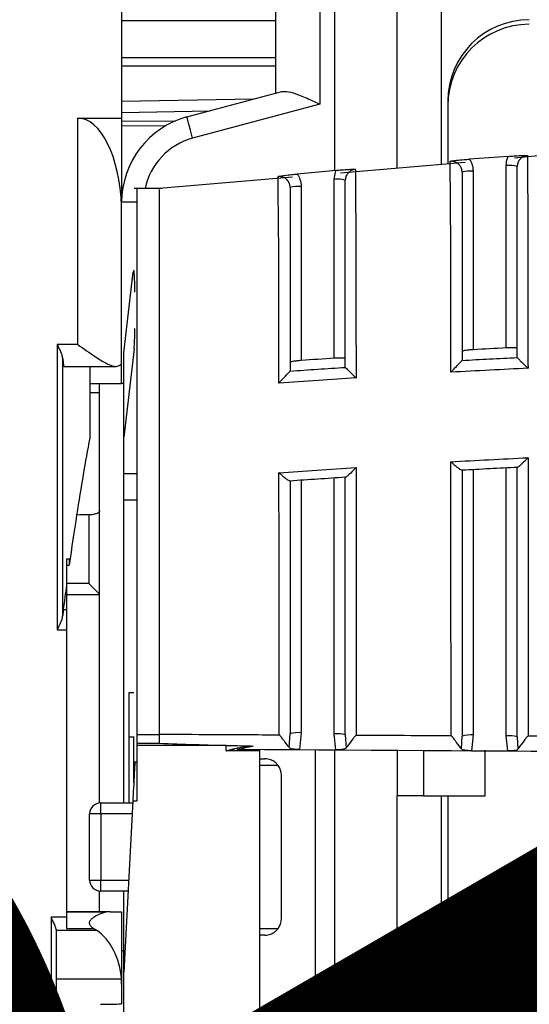
# Model space of a CAD drawing. Extents: x 220 to 409, y 90 to 282.
# Drawn here: x 251 to 253, y 167 to 171 of the extents above; entities that cross this region are included whole.
import ezdxf

# ---------------------------------------------------------------- set-up
doc = ezdxf.new("R2010")
doc.units = 0
doc.header["$MEASUREMENT"] = 0
doc.layers.add('COTES', color=2, linetype='CONTINUOUS')
doc.layers.add('DIBUIX', color=7, linetype='CONTINUOUS')
doc.styles.add('ROMANS', font='arial.ttf')

msp = doc.modelspace()

# ---------------------------------------------------------------- linework, layer by layer
at = {"layer": 'DIBUIX'}
for p, q in [((251.092, 172.77), (251.092, 171.0377)), ((252.342, 170.8097), (252.342, 172.338)), ((252.542, 172.338), (252.542, 170.8267)), ((251.792, 171.1506), (251.792, 172.1106)), ((251.992, 172.038), (251.992, 171.1007)), ((252.0573, 172.038), (252.0573, 170.7995)), ((251.792, 171.4792), (251.092, 171.4792)), ((251.092, 171.3122), (251.792, 171.3122)), ((251.092, 171.2739), (251.792, 171.2739)), ((251.3884, 171.0425), (251.8188, 171.1578)), ((251.6912, 171.1236), (251.092, 171.1131)), ((251.992, 171.1007), (251.4143, 170.9459)), ((252.572, 171.1137), (252.572, 170.8292)), ((252.572, 171.093), (252.572, 170.8292)), ((251.092, 171.0632), (251.4916, 171.0701)), ((250.892, 171.0377), (251.092, 171.0377)), ((250.892, 171.0377), (250.892, 170.0111)), ((251.092, 171.0377), (251.092, 170.6561)), ((251.092, 171.023), (251.3377, 171.0252)), ((251.092, 171.0018), (251.2938, 171.0036)), ((252.8462, 170.8639), (252.6706, 170.851)), ((252.6508, 170.836), (252.085, 170.7878)), ((252.837, 169.995), (252.837, 170.8222)), ((252.0654, 170.8003), (251.8893, 170.7836)), ((252.687, 170.7964), (252.687, 169.9869)), ((251.8679, 170.7692), (251.262, 170.7176)), ((251.907, 170.727), (251.907, 169.9378)), ((252.057, 169.9482), (252.057, 170.7602)), ((251.2745, 170.7176), (251.1495, 170.7176)), ((251.092, 170.6377), (251.0915, 170.6377)), ((251.092, 169.8339), (251.092, 170.6561)), ((251.1616, 170.6561), (251.092, 170.6561)), ((251.102, 169.9732), (251.1446, 170.3385)), ((250.892, 170.0111), (250.8002, 170.0111)), ((250.8002, 170.0111), (250.8002, 168.7169)), ((251.1489, 169.9916), (251.102, 169.5895)), ((251.102, 169.5895), (251.102, 169.9732)), ((250.8251, 168.7813), (250.8251, 169.9468)), ((252.6367, 169.9385), (252.637, 169.939)), ((252.887, 169.9518), (252.8871, 169.9515)), ((250.8298, 169.9111), (251.0642, 169.9111)), ((250.9477, 169.9111), (250.9477, 169.5853)), ((251.8567, 169.89), (251.857, 169.8906)), ((252.107, 169.9071), (252.107, 169.9069)), ((250.9477, 169.8339), (251.092, 169.8339)), ((250.992, 169.7914), (250.992, 169.8339)), ((251.102, 169.8339), (251.092, 169.8339)), ((250.992, 169.7914), (250.9477, 169.7914)), ((250.992, 169.2572), (250.992, 169.7914)), ((251.102, 169.4249), (251.102, 169.5895)), ((252.687, 169.4427), (252.687, 168.2394)), ((252.837, 168.2357), (252.837, 169.4506)), ((251.102, 169.4249), (251.162, 169.4249)), ((251.102, 169.3063), (251.102, 169.4249)), ((251.907, 169.3947), (251.907, 168.2494)), ((252.057, 168.2447), (252.057, 169.4048)), ((251.102, 169.3063), (251.162, 169.3063)), ((251.102, 167.9316), (251.102, 169.3063)), ((250.992, 168.8762), (250.992, 169.2572)), ((250.9433, 169.2377), (250.9433, 168.9262)), ((250.842, 169.0377), (250.8543, 169.0377)), ((250.842, 169.0377), (250.842, 168.9198)), ((250.8543, 169.0377), (250.8543, 169.0097)), ((250.842, 169.0097), (250.8543, 169.0097)), ((250.9433, 168.9262), (250.842, 168.9262)), ((250.842, 168.9198), (250.842, 168.8072)), ((250.842, 168.8762), (250.992, 168.8762)), ((250.992, 168.8762), (250.992, 168.8762)), ((250.992, 167.9314), (250.992, 168.8762)), ((250.842, 168.8072), (250.8272, 168.8072)), ((250.842, 168.8072), (250.842, 168.7169)), ((250.8002, 168.7169), (250.842, 168.7169)), ((250.842, 168.7169), (250.842, 167.4127)), ((251.127, 168.4316), (251.147, 168.4316)), ((251.127, 168.2316), (251.127, 168.4316)), ((251.127, 168.2316), (251.147, 168.2316)), ((251.127, 167.9316), (251.127, 168.2316)), ((251.147, 168.0225), (251.147, 168.2329)), ((251.162, 168.2419), (251.262, 168.2419)), ((251.853, 168.1821), (251.857, 168.2446)), ((251.907, 168.2494), (251.8986, 168.1733)), ((252.0646, 168.172), (252.057, 168.2447)), ((252.107, 168.2399), (252.1106, 168.1803)), ((252.6336, 168.1768), (252.637, 168.2346)), ((252.687, 168.2394), (252.6796, 168.168)), ((252.8438, 168.167), (252.837, 168.2357)), ((252.887, 168.2309), (252.8901, 168.1755)), ((251.162, 168.2017), (251.262, 168.2017)), ((251.162, 168.1917), (251.162, 168.2017)), ((251.567, 168.1917), (251.162, 168.1917)), ((251.162, 167.9407), (251.162, 168.1917)), ((251.567, 168.1679), (251.567, 168.1917)), ((251.717, 168.1679), (251.567, 168.1679)), ((251.717, 168.1744), (251.717, 168.1679)), ((251.717, 168.1679), (251.717, 166.9679)), ((251.8986, 168.1733), (252.0646, 168.172)), ((251.972, 166.9203), (251.972, 168.1733)), ((252.0573, 168.1729), (252.0573, 164.6004)), ((252.342, 168.1717), (252.342, 167.963)), ((252.4613, 168.1712), (252.4613, 167.963)), ((252.6796, 168.168), (252.8438, 168.167)), ((252.742, 167.963), (252.742, 168.1699)), ((251.152, 168.1179), (251.162, 168.1179)), ((251.717, 168.1316), (251.742, 168.1316)), ((251.802, 168.1016), (251.717, 168.1016)), ((251.817, 167.4066), (251.817, 168.0566)), ((252.4613, 167.963), (252.342, 167.963)), ((252.342, 164.363), (252.342, 167.963)), ((252.4613, 167.963), (252.742, 167.963)), ((252.542, 167.963), (252.542, 164.363)), ((252.572, 167.963), (252.572, 164.363)), ((250.997, 167.8816), (250.997, 167.9316)), ((250.997, 167.9316), (251.1422, 167.9316)), ((251.1427, 167.9407), (251.102, 167.1639)), ((251.1427, 167.9407), (251.162, 167.9407)), ((250.997, 167.8816), (250.947, 167.8816)), ((250.947, 167.5816), (250.947, 167.8816)), ((250.997, 167.8816), (250.997, 167.5816)), ((251.1396, 167.8816), (250.997, 167.8816)), ((250.947, 167.5816), (250.997, 167.5816)), ((250.997, 167.5316), (250.997, 167.5816)), ((250.997, 167.5816), (251.1239, 167.5816)), ((250.992, 167.4377), (250.992, 167.5319)), ((251.1212, 167.5316), (250.997, 167.5316)), ((251.102, 167.1639), (251.102, 167.5316)), ((251.0406, 167.4377), (250.842, 167.4377)), ((251.0222, 167.4361), (250.842, 167.4361)), ((251.0406, 167.4377), (251.092, 167.4377)), ((251.092, 167.4377), (251.092, 167.1093)), ((251.092, 167.4377), (251.092, 167.4377)), ((250.842, 167.4127), (250.772, 167.4127)), ((250.772, 167.4127), (250.772, 166.4984)), ((250.842, 167.4127), (250.842, 167.3611)), ((250.7963, 167.3535), (250.9779, 167.3535)), ((250.797, 166.5645), (250.797, 167.3459)), ((250.842, 167.3611), (250.9664, 167.3611)), ((251.717, 167.3616), (251.802, 167.3616)), ((251.742, 167.3316), (251.717, 167.3316)), ((251.092, 167.2614), (251.102, 167.2614)), ((252.542, 167.2401), (252.572, 167.2401)), ((251.102, 166.0463), (251.102, 167.1639)), ((252.572, 167.1903), (252.542, 167.1903)), ((252.542, 167.168), (252.572, 167.168)), ((250.797, 167.1332), (251.0911, 167.1332)), ((251.092, 167.1093), (251.0911, 167.1332)), ((251.092, 167.1093), (251.092, 167.0197))]:
    msp.add_line(p, q, dxfattribs=at)
at = {"layer": 'DIBUIX', "flags": 128}
for points in [[(251.4143, 170.9459), (251.4093, 170.9647), (251.4044, 170.9829), (251.3999, 170.9996), (251.396, 171.0142), (251.3928, 171.0262), (251.3904, 171.0351), (251.3889, 171.0406), (251.3884, 171.0425)], [(252.837, 169.995), (252.8182, 169.994), (252.7995, 169.993), (252.7807, 169.992), (252.762, 169.991), (252.7432, 169.99), (252.7245, 169.989), (252.7057, 169.988), (252.687, 169.9869)], [(252.057, 169.9482), (252.0382, 169.9469), (252.0195, 169.9457), (252.0007, 169.9444), (251.982, 169.9431), (251.9632, 169.9418), (251.9445, 169.9405), (251.9257, 169.9392), (251.907, 169.9378)], [(251.152, 168.1179), (251.1519, 168.1164), (251.1517, 168.1118), (251.1513, 168.1044), (251.1507, 168.0944), (251.1501, 168.082), (251.1493, 168.0676), (251.1485, 168.0517), (251.1476, 168.0348), (251.1467, 168.0174), (251.1458, 167.9999), (251.1449, 167.9831), (251.1441, 167.9673), (251.1433, 167.953), (251.1427, 167.9407)]]:
    msp.add_lwpolyline(points, dxfattribs=at)
at = {"layer": 'DIBUIX'}
for centre, radius, start, end in [((252.942, 171.1137), 0.37, 90, 180), ((252.942, 171.093), 0.37, 90, 180), ((251.492, 170.6561), 0.4, 105, 180), ((251.492, 170.6561), 0.3, 105, 168.1653), ((252.8494, 170.6882), 0.1346, 73.7737, 95.2793), ((252.6746, 170.6624), 0.1346, 84.7212, 106.2258), ((251.8946, 170.593), 0.1346, 84.7213, 106.2257), ((252.0694, 170.6262), 0.1346, 73.7742, 95.2788), ((251.8946, 168.1154), 0.1346, 84.7211, 106.2258), ((252.0694, 168.1106), 0.1346, 73.7741, 95.279), ((252.6746, 168.1054), 0.1346, 84.721, 106.2259), ((252.8494, 168.1016), 0.1346, 73.7741, 95.279), ((251.742, 168.0566), 0.075, 0, 36.8699), ((250.997, 167.8816), 0.05, 90, 180), ((250.997, 167.5816), 0.05, 180, 270), ((251.742, 167.4066), 0.075, 323.1301, 0)]:
    msp.add_arc(centre, radius, start, end, dxfattribs=at)
for centre, major_axis, ratio, start_param, end_param in [((250.892, 170.6088), (0, 0.4289), 0.466308, 4.779825, 6.283185), ((251.1467, 170.2473), (0, 0.1), 0.052408, 4.712389, 6.705462), ((251.1467, 170.0828), (0, 0.1), 0.052408, 3.563869, 4.712389), ((250.8298, 170.0111), (0, 0.1), 0.061163, 2.270144, 3.293138), ((251.2344, 154.8261), (0, 15.4856), 0.061163, 0.307488, 0.37472), ((251.2344, 154.8261), (0, 15.4856), 0.061163, 0.37472, 0.412993), ((467.3367, 154.8261), (591.371, 0), 0.026186, 1.945416, 1.945516), ((251.2344, 154.8261), (0, 15.4856), 0.061163, 0.427218, 0.444448), ((250.942, 168.9262), (-0.05, 0.05), 0.013091, 3.154683, 4.699299), ((250.8298, 168.7169), (0, 0.1), 0.061163, 0.444448, 0.871448), ((250.772, 167.3459), (0, 0.034), 0.734759, 4.712389, 4.937719), ((250.892, 167.1077), (0, 0.2722), 0.734759, 4.805989, 5.838924), ((240.1374, 167.4292), (19.0942, 0), 0.026186, 5.317354, 5.323416)]:
    msp.add_ellipse(centre, major_axis=major_axis, ratio=ratio, start_param=start_param, end_param=end_param, dxfattribs=at)
for points, knots in [([(251.8188, 171.1578), (251.8284, 171.1584), (251.8491, 171.1598), (251.8976, 171.1431), (251.9469, 171.1216), (251.9803, 171.1061), (251.9917, 171.1008), (251.992, 171.1007)], [0, 0, 0, 0, 0.232539, 0.496212, 0.828435, 0.995822, 1, 1, 1, 1]), ([(252.837, 170.8222), (252.8379, 170.8335), (252.8392, 170.8479), (252.8449, 170.861), (252.8462, 170.8639)], [0, 0, 0, 0, 0.780591, 1, 1, 1, 1]), ([(252.8462, 170.8639), (252.8546, 170.8645), (252.8754, 170.866), (252.9048, 170.8678), (252.9237, 170.8677), (252.9334, 170.8673), (252.9335, 170.8673)], [0, 0, 0, 0, 0.247532, 0.608394, 0.995637, 1, 1, 1, 1]), ([(253.4224, 170.8991), (253.4073, 170.8987), (253.2239, 170.894), (253.0415, 170.8736), (252.8741, 170.855)], [0, 0, 0, 0, 0.0826227, 1, 1, 1, 1]), ([(252.9335, 170.8673), (252.931, 170.867), (252.9229, 170.866), (252.9099, 170.8606), (252.8973, 170.8493), (252.8886, 170.8343), (252.8875, 170.8231), (252.887, 170.8174)], [0, 0, 0, 0, 0.101392, 0.325843, 0.550426, 0.775159, 1, 1, 1, 1]), ([(252.9335, 170.8673), (252.9335, 170.8589), (252.9336, 170.8416), (252.934, 170.7671), (252.9348, 170.6564), (252.9358, 170.4844), (252.9357, 170.2328), (252.9359, 170.0273), (252.936, 169.9029)], [0, 0, 0, 0, 0.1044864, 0.2174732, 0.3306214, 0.4616898, 0.6741671, 1, 1, 1, 1]), ([(252.583, 170.8414), (252.5832, 170.8415), (252.5881, 170.8424), (252.5978, 170.8441), (252.6174, 170.8468), (252.6413, 170.8488), (252.6621, 170.8504), (252.6706, 170.851)], [0, 0, 0, 0, 0.004358, 0.197929, 0.390609, 0.752309, 1, 1, 1, 1]), ([(252.5859, 169.8846), (252.5859, 169.9267), (252.5857, 170.0878), (252.5854, 170.3149), (252.5854, 170.5431), (252.584, 170.6856), (252.5834, 170.778), (252.5831, 170.827), (252.5831, 170.8379), (252.583, 170.8414)], [0, 0, 0, 0, 0.111604, 0.426347, 0.604232, 0.717775, 0.831671, 0.944415, 1, 1, 1, 1]), ([(252.637, 170.7916), (252.6364, 170.7973), (252.6353, 170.8085), (252.6267, 170.8235), (252.614, 170.8348), (252.5987, 170.8413), (252.5881, 170.8414), (252.583, 170.8414)], [0, 0, 0, 0, 0.204806, 0.409498, 0.614027, 0.81841, 1, 1, 1, 1]), ([(252.6706, 170.851), (252.6746, 170.844), (252.6843, 170.8271), (252.686, 170.8077), (252.687, 170.7964)], [0, 0, 0, 0, 0.418843, 1, 1, 1, 1]), ([(252.887, 169.9518), (252.887, 170.0581), (252.887, 170.2441), (252.887, 170.4717), (252.887, 170.6326), (252.887, 170.7305), (252.887, 170.7949), (252.887, 170.8102), (252.887, 170.8174)], [0, 0, 0, 0, 0.312286, 0.546256, 0.67958, 0.789932, 0.900255, 1, 1, 1, 1]), ([(251.802, 170.772), (251.8021, 170.772), (251.807, 170.7731), (251.8166, 170.775), (251.8361, 170.7782), (251.86, 170.7808), (251.8808, 170.7828), (251.8893, 170.7836)], [0, 0, 0, 0, 0.00437, 0.196506, 0.38775, 0.751629, 1, 1, 1, 1]), ([(251.857, 170.7222), (251.8564, 170.7279), (251.8553, 170.7391), (251.8467, 170.7541), (251.834, 170.7654), (251.8184, 170.7721), (251.8074, 170.7721), (251.802, 170.772)], [0, 0, 0, 0, 0.202419, 0.404658, 0.606649, 0.808422, 1, 1, 1, 1]), ([(251.8056, 169.8352), (251.8056, 169.881), (251.8054, 170.0382), (251.805, 170.263), (251.805, 170.4849), (251.8032, 170.6258), (251.8024, 170.7142), (251.802, 170.759), (251.802, 170.769), (251.802, 170.772)], [0, 0, 0, 0, 0.124083, 0.426019, 0.613319, 0.726386, 0.839711, 0.952183, 1, 1, 1, 1]), ([(251.8893, 170.7836), (251.8938, 170.7759), (251.9042, 170.7586), (251.906, 170.7383), (251.907, 170.727)], [0, 0, 0, 0, 0.441646, 1, 1, 1, 1]), ([(252.057, 170.7602), (252.0579, 170.7715), (252.0591, 170.7853), (252.0644, 170.7979), (252.0654, 170.8003)], [0, 0, 0, 0, 0.815259, 1, 1, 1, 1]), ([(252.0654, 170.8003), (252.0738, 170.801), (252.0946, 170.803), (252.1239, 170.8053), (252.1427, 170.8055), (252.1524, 170.8052), (252.1525, 170.8052)], [0, 0, 0, 0, 0.248135, 0.61089, 0.995628, 1, 1, 1, 1]), ([(252.1525, 170.8052), (252.1503, 170.8049), (252.1426, 170.8039), (252.13, 170.7986), (252.1173, 170.7873), (252.1086, 170.7723), (252.1075, 170.7611), (252.107, 170.7554)], [0, 0, 0, 0, 0.08848, 0.316052, 0.543827, 0.77183, 1, 1, 1, 1]), ([(252.1525, 170.8052), (252.1525, 170.7971), (252.1526, 170.78), (252.1531, 170.7078), (252.1542, 170.5996), (252.1554, 170.4324), (252.1552, 170.1851), (252.1556, 169.9828), (252.1557, 169.8588)], [0, 0, 0, 0, 0.102407, 0.214966, 0.327701, 0.458701, 0.668411, 1, 1, 1, 1]), ([(252.637, 170.7916), (252.637, 170.7886), (252.637, 170.779), (252.637, 170.7368), (252.637, 170.6564), (252.637, 170.5262), (252.637, 170.3076), (252.637, 170.1032), (252.637, 169.9627), (252.637, 169.939)], [0, 0, 0, 0, 0.052028, 0.162636, 0.274324, 0.385913, 0.580165, 0.92911, 1, 1, 1, 1]), ([(251.162, 168.2419), (251.162, 168.3976), (251.162, 168.7089), (251.162, 169.2427), (251.162, 169.8006), (251.162, 170.2305), (251.162, 170.5424), (251.162, 170.673), (251.162, 170.7314), (251.162, 170.7159), (251.162, 170.7151)], [0, 0, 0, 0, 0.199545, 0.399092, 0.598635, 0.798182, 0.864429, 0.930325, 0.996233, 1, 1, 1, 1]), ([(252.107, 169.9071), (252.107, 170.0132), (252.107, 170.1961), (252.107, 170.4197), (252.107, 170.5758), (252.107, 170.6712), (252.107, 170.7333), (252.107, 170.7484), (252.107, 170.7554)], [0, 0, 0, 0, 0.318896, 0.550214, 0.683468, 0.793251, 0.903006, 1, 1, 1, 1]), ([(251.262, 170.7125), (251.262, 170.7132), (251.262, 170.7152), (251.262, 170.6731), (251.262, 170.5954), (251.262, 170.4623), (251.262, 170.2811), (251.262, 170.0083), (251.262, 169.6596), (251.262, 169.2363), (251.262, 168.8112), (251.262, 168.4776), (251.262, 168.2967), (251.262, 168.2419)], [0, 0, 0, 0, 0.024638, 0.067995, 0.111453, 0.155143, 0.228977, 0.304361, 0.45056, 0.600197, 0.761686, 0.927842, 1, 1, 1, 1]), ([(251.857, 170.7222), (251.857, 170.7197), (251.857, 170.7108), (251.857, 170.6725), (251.857, 170.596), (251.857, 170.4675), (251.857, 170.2554), (251.857, 170.0539), (251.857, 169.9175), (251.857, 169.8906)], [0, 0, 0, 0, 0.043713, 0.154083, 0.265257, 0.376351, 0.581069, 0.91711, 1, 1, 1, 1]), ([(250.8251, 169.9468), (250.8242, 169.9522), (250.8219, 169.9662), (250.8115, 169.9882), (250.8036, 170.0043), (250.8003, 170.0109), (250.8002, 170.0111)], [0, 0, 0, 0, 0.273851, 0.700209, 0.991515, 1, 1, 1, 1]), ([(250.892, 170.0111), (250.8922, 170.011), (250.9194, 169.9917), (250.9648, 169.9596), (251.0186, 169.9263), (251.0519, 169.9117), (251.0672, 169.9105), (251.0727, 169.9122), (251.0731, 169.9123)], [0, 0, 0, 0, 0.003556, 0.397838, 0.654588, 0.843529, 0.990825, 1, 1, 1, 1]), ([(252.687, 169.9869), (252.6831, 169.9867), (252.6736, 169.9861), (252.6594, 169.9847), (252.6469, 169.9829), (252.6385, 169.981), (252.6375, 169.9799), (252.637, 169.9794)], [0, 0, 0, 0, 0.148267, 0.363439, 0.57848, 0.793216, 1, 1, 1, 1]), ([(252.887, 169.9928), (252.8864, 169.9933), (252.8853, 169.9943), (252.8767, 169.9953), (252.864, 169.9957), (252.85, 169.9956), (252.8407, 169.9952), (252.837, 169.995)], [0, 0, 0, 0, 0.21432, 0.4286644, 0.6431205, 0.8578474, 1, 1, 1, 1]), ([(251.0731, 169.9123), (251.0787, 169.9144), (251.0896, 169.9185), (251.0912, 169.9229), (251.092, 169.925)], [0, 0, 0, 0, 0.512418, 1, 1, 1, 1]), ([(251.907, 169.9378), (251.9031, 169.9375), (251.8936, 169.9368), (251.8794, 169.9352), (251.8668, 169.9332), (251.8585, 169.9312), (251.8575, 169.93), (251.857, 169.9295)], [0, 0, 0, 0, 0.1484, 0.363877, 0.579135, 0.79392, 1, 1, 1, 1]), ([(252.107, 169.9468), (252.1064, 169.9473), (252.1053, 169.9483), (252.0967, 169.9491), (252.0841, 169.9494), (252.07, 169.949), (252.0607, 169.9484), (252.057, 169.9482)], [0, 0, 0, 0, 0.214104, 0.428175, 0.642465, 0.857218, 1, 1, 1, 1]), ([(252.5859, 169.8846), (252.586, 169.8847), (252.5894, 169.8883), (252.5996, 169.8992), (252.6143, 169.9148), (252.6268, 169.9281), (252.6342, 169.9359), (252.6359, 169.9376), (252.6367, 169.9385)], [0, 0, 0, 0, 0.0048425, 0.1611575, 0.4775159, 0.7031778, 0.851078, 1, 1, 1, 1]), ([(252.6367, 169.9385), (252.6784, 169.9407), (252.7618, 169.9452), (252.8453, 169.9494), (252.8871, 169.9515)], [0, 0, 0, 0, 0.499143, 1, 1, 1, 1]), ([(252.8871, 169.9515), (252.8877, 169.9507), (252.8891, 169.9491), (252.8963, 169.9418), (252.9084, 169.9297), (252.9227, 169.9157), (252.9326, 169.9062), (252.9359, 169.903), (252.936, 169.9029)], [0, 0, 0, 0, 0.157545, 0.314177, 0.54227, 0.846818, 0.994988, 1, 1, 1, 1]), ([(251.8056, 169.8352), (251.8057, 169.8354), (251.8092, 169.8391), (251.8194, 169.8502), (251.8342, 169.8661), (251.8467, 169.8795), (251.8541, 169.8874), (251.8558, 169.8892), (251.8567, 169.89)], [0, 0, 0, 0, 0.004817, 0.164298, 0.4816, 0.706239, 0.852607, 1, 1, 1, 1]), ([(251.8567, 169.89), (251.8983, 169.8929), (251.9818, 169.8987), (252.0652, 169.9041), (252.107, 169.9069)], [0, 0, 0, 0, 0.498927, 1, 1, 1, 1]), ([(252.107, 169.9069), (252.1077, 169.906), (252.109, 169.9044), (252.1161, 169.8972), (252.1281, 169.8853), (252.1424, 169.8715), (252.1523, 169.8621), (252.1556, 169.8589), (252.1557, 169.8588)], [0, 0, 0, 0, 0.15848, 0.316069, 0.543896, 0.846111, 0.994965, 1, 1, 1, 1]), ([(252.936, 169.9029), (252.8785, 169.9), (252.7617, 169.8942), (252.645, 169.8878), (252.5859, 169.8846)], [0, 0, 0, 0, 0.493126, 1, 1, 1, 1]), ([(252.1557, 169.8588), (252.0984, 169.8551), (251.9817, 169.8476), (251.865, 169.8394), (251.8056, 169.8352)], [0, 0, 0, 0, 0.4911352, 1, 1, 1, 1]), ([(252.5862, 169.4787), (252.6437, 169.4819), (252.7604, 169.4884), (252.8771, 169.4942), (252.9363, 169.4972)], [0, 0, 0, 0, 0.492688, 1, 1, 1, 1]), ([(252.5867, 168.2356), (252.5867, 168.2356), (252.5867, 168.3541), (252.5866, 168.6315), (252.5865, 169.0461), (252.5863, 169.3334), (252.5862, 169.4787)], [0, 0, 0, 0, 0.000005, 0.356578, 0.674568, 1, 1, 1, 1]), ([(252.6368, 169.44), (252.6359, 169.4399), (252.6342, 169.4397), (252.6266, 169.4443), (252.6141, 169.4538), (252.5996, 169.4663), (252.5897, 169.4755), (252.5863, 169.4786), (252.5862, 169.4787)], [0, 0, 0, 0, 0.1580354, 0.3151666, 0.5429904, 0.8459826, 0.9949751, 1, 1, 1, 1]), ([(252.9363, 169.4972), (252.9362, 169.4971), (252.9327, 169.4934), (252.9225, 169.483), (252.908, 169.4688), (252.896, 169.4582), (252.8891, 169.4531), (252.8877, 169.4531), (252.8871, 169.4531)], [0, 0, 0, 0, 0.004839, 0.164659, 0.47928, 0.703872, 0.851439, 1, 1, 1, 1]), ([(252.9363, 169.4972), (252.9363, 169.432), (252.9365, 169.194), (252.9366, 168.857), (252.9367, 168.5087), (252.9367, 168.3146), (252.9367, 168.2344), (252.9367, 168.2344)], [0, 0, 0, 0, 0.143685, 0.524403, 0.762229, 0.999995, 1, 1, 1, 1]), ([(251.806, 169.429), (251.8633, 169.433), (251.9799, 169.4412), (252.0967, 169.4489), (252.1561, 169.4528)], [0, 0, 0, 0, 0.490658, 1, 1, 1, 1]), ([(252.1561, 169.4528), (252.156, 169.4527), (252.1527, 169.4491), (252.1426, 169.4386), (252.1281, 169.4242), (252.1161, 169.4134), (252.1091, 169.4081), (252.1078, 169.4082), (252.1071, 169.4082)], [0, 0, 0, 0, 0.004831, 0.158086, 0.477671, 0.704389, 0.851663, 1, 1, 1, 1]), ([(252.1561, 169.4528), (252.1561, 169.3952), (252.1563, 169.1735), (252.1565, 168.8521), (252.1566, 168.5113), (252.1566, 168.3174), (252.1566, 168.2374), (252.1566, 168.2374)], [0, 0, 0, 0, 0.131766, 0.507536, 0.753799, 0.999995, 1, 1, 1, 1]), ([(252.8871, 169.4531), (252.8454, 169.451), (252.762, 169.4468), (252.6785, 169.4422), (252.6368, 169.44)], [0, 0, 0, 0, 0.499156, 1, 1, 1, 1]), ([(252.637, 169.4404), (252.637, 169.3093), (252.637, 169.0443), (252.637, 168.632), (252.637, 168.3767), (252.637, 168.2346)], [0, 0, 0, 0, 0.3028684, 0.6121166, 1, 1, 1, 1]), ([(252.887, 168.2309), (252.887, 168.3235), (252.887, 168.5101), (252.887, 168.8709), (252.887, 169.1906), (252.887, 169.4067), (252.887, 169.4534)], [0, 0, 0, 0, 0.253455, 0.510444, 0.894252, 1, 1, 1, 1]), ([(251.8066, 168.239), (251.8066, 168.239), (251.8066, 168.3696), (251.8065, 168.6494), (251.8063, 169.0494), (251.8061, 169.3017), (251.806, 169.429)], [0, 0, 0, 0, 0.000005, 0.409956, 0.702182, 1, 1, 1, 1]), ([(251.8567, 169.3912), (251.8558, 169.3911), (251.854, 169.3909), (251.8462, 169.3955), (251.8335, 169.4049), (251.819, 169.4171), (251.8093, 169.426), (251.8061, 169.4289), (251.806, 169.429)], [0, 0, 0, 0, 0.1605269, 0.320133, 0.5507289, 0.8547477, 0.9949277, 1, 1, 1, 1]), ([(252.1071, 169.4082), (252.0654, 169.4054), (251.982, 169.3999), (251.8985, 169.3941), (251.8567, 169.3912)], [0, 0, 0, 0, 0.498813, 1, 1, 1, 1]), ([(251.857, 169.3918), (251.857, 169.2773), (251.857, 169.0464), (251.857, 168.6519), (251.857, 168.3987), (251.857, 168.2446)], [0, 0, 0, 0, 0.278071, 0.56086, 1, 1, 1, 1]), ([(252.107, 168.2399), (252.107, 168.3314), (252.107, 168.5158), (252.107, 168.867), (252.107, 169.1698), (252.107, 169.3696), (252.107, 169.4085)], [0, 0, 0, 0, 0.261309, 0.526434, 0.907813, 1, 1, 1, 1]), ([(250.992, 169.2572), (250.9914, 169.2549), (250.9901, 169.2503), (250.9805, 169.2441), (250.9665, 169.2397), (250.9531, 169.2379), (250.9453, 169.2377), (250.9433, 169.2377)], [0, 0, 0, 0, 0.239007, 0.478286, 0.708667, 0.9229, 1, 1, 1, 1]), ([(250.8002, 168.7169), (250.8003, 168.7171), (250.8036, 168.7238), (250.8115, 168.7399), (250.8219, 168.7619), (250.8242, 168.7758), (250.8251, 168.7813)], [0, 0, 0, 0, 0.0084853, 0.2997911, 0.7261487, 1, 1, 1, 1]), ([(251.162, 168.2017), (251.162, 168.2081), (251.162, 168.2196), (251.162, 168.2351), (251.162, 168.2419)], [0, 0, 0, 0, 0.559898, 1, 1, 1, 1]), ([(251.8066, 168.239), (251.7049, 168.2395), (251.5234, 168.2404), (251.3418, 168.2414), (251.262, 168.2419)], [0, 0, 0, 0, 0.559999, 1, 1, 1, 1]), ([(251.262, 168.2419), (251.262, 168.2272), (251.262, 168.2124), (251.262, 168.2018), (251.262, 168.2017)], [0, 0, 0, 0, 0.987696, 1, 1, 1, 1]), ([(251.853, 168.1821), (251.8527, 168.1826), (251.848, 168.1891), (251.8382, 168.2013), (251.8258, 168.2176), (251.82, 168.2254), (251.8159, 168.2307), (251.8131, 168.2342), (251.811, 168.2365), (251.8093, 168.238), (251.8079, 168.2388), (251.8071, 168.239), (251.8067, 168.239), (251.8066, 168.239)], [0, 0, 0, 0, 0.03672, 0.532044, 0.695235, 0.804342, 0.875273, 0.920888, 0.950349, 0.978048, 0.988913, 0.997305, 1, 1, 1, 1]), ([(252.1566, 168.2374), (252.1563, 168.2374), (252.1555, 168.2373), (252.1536, 168.2363), (252.1483, 168.2309), (252.1338, 168.2105), (252.1186, 168.1917), (252.1117, 168.182), (252.1106, 168.1803)], [0, 0, 0, 0, 0.008848, 0.021131, 0.059728, 0.244758, 0.871823, 1, 1, 1, 1]), ([(252.5867, 168.2356), (252.5064, 168.236), (252.363, 168.2365), (252.2197, 168.2371), (252.1566, 168.2374)], [0, 0, 0, 0, 0.559999, 1, 1, 1, 1]), ([(252.6336, 168.1768), (252.633, 168.1776), (252.6282, 168.1847), (252.6178, 168.1979), (252.6054, 168.2146), (252.5997, 168.2223), (252.5958, 168.2275), (252.5931, 168.2309), (252.591, 168.2332), (252.5894, 168.2347), (252.5879, 168.2354), (252.5872, 168.2356), (252.5868, 168.2356), (252.5867, 168.2356)], [0, 0, 0, 0, 0.062656, 0.557427, 0.711896, 0.814882, 0.881805, 0.924894, 0.952785, 0.979246, 0.989569, 0.997585, 1, 1, 1, 1]), ([(252.9367, 168.2344), (252.9364, 168.2343), (252.9356, 168.2343), (252.9337, 168.2333), (252.9285, 168.228), (252.9139, 168.2071), (252.8982, 168.1876), (252.8914, 168.1774), (252.8901, 168.1755)], [0, 0, 0, 0, 0.008558, 0.020422, 0.057405, 0.23391, 0.856008, 1, 1, 1, 1]), ([(253.3668, 168.2331), (253.2865, 168.2333), (253.1431, 168.2337), (252.9998, 168.2342), (252.9367, 168.2344)], [0, 0, 0, 0, 0.559999, 1, 1, 1, 1]), ([(251.262, 168.2017), (251.3701, 168.198), (251.4801, 168.1943), (251.6223, 168.1909), (251.6562, 168.1902), (251.6883, 168.1895)], [0, 0, 0, 0, 0.761274, 0.774091, 1, 1, 1, 1]), ([(251.567, 168.1679), (251.594, 168.1753), (251.6331, 168.1859), (251.6753, 168.1887), (251.6883, 168.1895)], [0, 0, 0, 0, 0.6911647, 1, 1, 1, 1]), ([(251.6883, 168.1895), (251.6643, 168.1832), (251.6372, 168.176), (251.6179, 168.1737), (251.6151, 168.1734), (251.6159, 168.1735), (251.6158, 168.1735), (251.6216, 168.1741), (251.6282, 168.1752), (251.6322, 168.1759)], [0, 0, 0, 0, 0.608602, 0.6864392, 0.746638, 0.7618501, 0.8072568, 0.883798, 1, 1, 1, 1]), ([(251.8986, 168.1733), (251.8931, 168.1734), (251.8822, 168.1736), (251.8679, 168.1751), (251.8575, 168.1777), (251.8544, 168.1807), (251.853, 168.1821)], [0, 0, 0, 0, 0.262211, 0.524971, 0.774774, 1, 1, 1, 1]), ([(252.1106, 168.1803), (252.1091, 168.1788), (252.106, 168.1759), (252.0958, 168.1735), (252.0825, 168.1722), (252.0716, 168.172), (252.0655, 168.172), (252.0646, 168.172)], [0, 0, 0, 0, 0.239167, 0.478799, 0.711641, 0.956114, 1, 1, 1, 1]), ([(251.567, 168.1679), (251.567, 168.1679), (251.5672, 168.168), (251.568, 168.1682), (251.5698, 168.1686), (251.5756, 168.1698), (251.5869, 168.1724), (251.5973, 168.1716), (251.6032, 168.1711)], [0, 0, 0, 0, 0.041307, 0.121788, 0.168944, 0.240357, 0.573251, 1, 1, 1, 1]), ([(251.6201, 168.1749), (252.9107, 168.1664), (255.4936, 168.1495), (258.0764, 168.1664), (259.3686, 168.1749)], [0, 0, 0, 0, 0.4996909, 1, 1, 1, 1]), ([(252.6796, 168.168), (252.6741, 168.1681), (252.6632, 168.1683), (252.6489, 168.1697), (252.6381, 168.1723), (252.6351, 168.1753), (252.6336, 168.1768)], [0, 0, 0, 0, 0.256881, 0.514243, 0.760116, 1, 1, 1, 1]), ([(252.8901, 168.1755), (252.8886, 168.174), (252.8857, 168.1709), (252.8754, 168.1685), (252.8622, 168.1673), (252.851, 168.167), (252.8448, 168.167), (252.8438, 168.167)], [0, 0, 0, 0, 0.238866, 0.478237, 0.709652, 0.950432, 1, 1, 1, 1]), ([(251.802, 168.1016), (251.7987, 168.1055), (251.7907, 168.1149), (251.7727, 168.1263), (251.7557, 168.131), (251.7446, 168.1316), (251.7421, 168.1316), (251.742, 168.1316)], [0, 0, 0, 0, 0.199298, 0.482686, 0.884348, 0.992831, 1, 1, 1, 1]), ([(251.0222, 167.4361), (251.0166, 167.4348), (250.9988, 167.4308), (250.9756, 167.4195), (250.9566, 167.4058), (250.9491, 167.3985), (250.9454, 167.3913), (250.9448, 167.386), (250.9463, 167.3803), (250.9522, 167.3713), (250.96, 167.3654), (250.9658, 167.3615), (250.9664, 167.3611)], [0, 0, 0, 0, 0.15584, 0.493471, 0.585756, 0.678598, 0.717136, 0.756086, 0.789329, 0.841808, 0.984865, 1, 1, 1, 1]), ([(251.0406, 167.4377), (251.0394, 167.4377), (251.0336, 167.4376), (251.0273, 167.4368), (251.0222, 167.4361)], [0, 0, 0, 0, 0.202089, 1, 1, 1, 1]), ([(250.7963, 167.3535), (250.7946, 167.36), (250.7902, 167.3765), (250.7799, 167.3968), (250.7733, 167.41), (250.7721, 167.4125), (250.772, 167.4127)], [0, 0, 0, 0, 0.345904, 0.877195, 0.990691, 1, 1, 1, 1]), ([(250.9664, 167.3611), (250.9686, 167.3596), (250.9725, 167.357), (250.9763, 167.3545), (250.9779, 167.3535)], [0, 0, 0, 0, 0.577211, 1, 1, 1, 1]), ([(251.742, 167.3316), (251.7421, 167.3316), (251.7446, 167.3316), (251.7557, 167.3322), (251.7727, 167.3369), (251.7907, 167.3484), (251.7987, 167.3577), (251.802, 167.3616)], [0, 0, 0, 0, 0.007169, 0.115652, 0.517314, 0.800702, 1, 1, 1, 1])]:
    msp.add_open_spline(points, degree=3, knots=knots, dxfattribs=at)

# ---------------------------------------------------------------- texts
at = {"layer": 'COTES', "insert": (245.3413, 123.7688), "char_height": 10, "width": 71.965152, "attachment_point": 1, "rotation": 90, "style": 'ROMANS'}
msp.add_mtext('CAHORS', dxfattribs=at)

doc.saveas('drawing.dxf')
